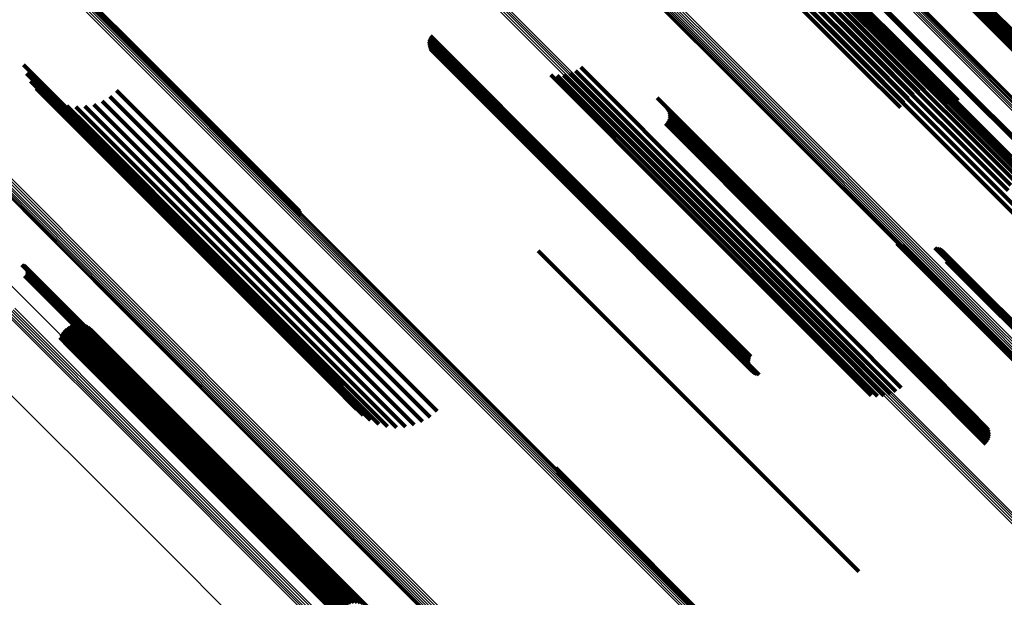
# Model space of a CAD drawing. Units: metres. Extents: x -7.86 to -6.78, y 0.52 to 1.61.
# Drawn here: x -7.8 to -7.76, y 1.49 to 1.52 of the extents above; entities that cross this region are included whole.
import ezdxf

# ---------------------------------------------------------------- set-up
doc = ezdxf.new("R2010")
doc.units = ezdxf.units.M
doc.linetypes.add('AUSGEZOGEN', pattern=[0])
doc.linetypes.add('VERDECKT2_S2', pattern=[0.036, 0.02, -0.016])
doc.layers.add('Standard', color=7, linetype='AUSGEZOGEN', lineweight=13)

msp = doc.modelspace()

# ---------------------------------------------------------------- linework, layer by layer
at = {"layer": 'Standard', "color": 253, "linetype": 'VERDECKT2_S2', "lineweight": 140, "transparency": 33554687}
for p, q in [((-7.771955, 1.523706), (-7.766363, 1.518114)), ((-7.771857, 1.523451), (-7.766285, 1.517879)), ((-7.771802, 1.523184), (-7.766249, 1.51763)), ((-7.766191, 1.523384), (-7.76094, 1.518133)), ((-7.766191, 1.523103), (-7.760955, 1.517867)), ((-7.766175, 1.523291), (-7.760929, 1.518045)), ((-7.766175, 1.523196), (-7.760935, 1.517956)), ((-7.772563, 1.522706), (-7.766464, 1.516607)), ((-7.772328, 1.522831), (-7.766229, 1.516732)), ((-7.77208, 1.522917), (-7.765982, 1.51682)), ((-7.77183, 1.522641), (-7.766305, 1.517116)), ((-7.771826, 1.522963), (-7.76573, 1.516867)), ((-7.771793, 1.522911), (-7.766255, 1.517373)), ((-7.771573, 1.522967), (-7.765478, 1.516873)), ((-7.771327, 1.522929), (-7.765235, 1.516837)), ((-7.771096, 1.522851), (-7.765006, 1.51676)), ((-7.770886, 1.522733), (-7.764798, 1.516645)), ((-7.766332, 1.522859), (-7.761102, 1.517629)), ((-7.766271, 1.522931), (-7.76104, 1.517701)), ((-7.766224, 1.523014), (-7.760991, 1.517781)), ((-7.804333, 1.522254), (-7.798423, 1.516344)), ((-7.804293, 1.522177), (-7.798384, 1.516268)), ((-7.772969, 1.522357), (-7.76687, 1.516258)), ((-7.772779, 1.522547), (-7.766679, 1.516447)), ((-7.771911, 1.522381), (-7.766396, 1.516865)), ((-7.770702, 1.522581), (-7.764616, 1.516495)), ((-7.804268, 1.522094), (-7.79836, 1.516186)), ((-7.77313, 1.522142), (-7.767031, 1.516043)), ((-7.772393, 1.521729), (-7.766887, 1.516223)), ((-7.772196, 1.521918), (-7.766691, 1.516413)), ((-7.772034, 1.522137), (-7.766526, 1.516629)), ((-7.764154, 1.521421), (-7.75812, 1.515387)), ((-7.763942, 1.521303), (-7.75791, 1.515271)), ((-7.768287, 1.520908), (-7.763057, 1.515678)), ((-7.768243, 1.520947), (-7.763013, 1.515717)), ((-7.761923, 1.519265), (-7.760018, 1.51736)), ((-7.761389, 1.518685), (-7.755392, 1.512688)), ((-7.761395, 1.51863), (-7.759407, 1.516642)), ((-7.761005, 1.51829), (-7.755013, 1.512298)), ((-7.766363, 1.518114), (-7.760336, 1.512087)), ((-7.766285, 1.517879), (-7.76026, 1.511854)), ((-7.760965, 1.518215), (-7.754974, 1.512224)), ((-7.760955, 1.517867), (-7.754966, 1.511878)), ((-7.76094, 1.518133), (-7.754949, 1.512142)), ((-7.760935, 1.517956), (-7.754945, 1.511966)), ((-7.760929, 1.518045), (-7.754939, 1.512055)), ((-7.786, 1.517434), (-7.785735, 1.517169)), ((-7.766255, 1.517373), (-7.760234, 1.511352)), ((-7.766249, 1.51763), (-7.760226, 1.511607)), ((-7.761102, 1.517629), (-7.755114, 1.51164)), ((-7.76104, 1.517701), (-7.755052, 1.511712)), ((-7.760991, 1.517781), (-7.755002, 1.511792)), ((-7.786077, 1.517186), (-7.785821, 1.516929)), ((-7.786075, 1.517098), (-7.785823, 1.516846)), ((-7.786065, 1.517272), (-7.785805, 1.517012)), ((-7.78606, 1.517012), (-7.785813, 1.516766)), ((-7.786039, 1.517356), (-7.785776, 1.517093)), ((-7.785805, 1.517012), (-7.780045, 1.511252)), ((-7.785776, 1.517093), (-7.780016, 1.511332)), ((-7.785735, 1.517169), (-7.779975, 1.511408)), ((-7.766305, 1.517116), (-7.760285, 1.511096)), ((-7.78603, 1.51693), (-7.785789, 1.516689)), ((-7.785988, 1.516854), (-7.785753, 1.516618)), ((-7.785934, 1.516785), (-7.785705, 1.516556)), ((-7.78587, 1.516725), (-7.785647, 1.516503)), ((-7.785823, 1.516846), (-7.780064, 1.511087)), ((-7.785821, 1.516929), (-7.780061, 1.51117)), ((-7.785813, 1.516766), (-7.780054, 1.511007)), ((-7.785797, 1.516677), (-7.78558, 1.51646)), ((-7.785789, 1.516689), (-7.780031, 1.510931)), ((-7.785753, 1.516618), (-7.779995, 1.510861)), ((-7.785717, 1.516641), (-7.785506, 1.51643)), ((-7.785705, 1.516556), (-7.779948, 1.510799)), ((-7.785632, 1.516619), (-7.785427, 1.516413)), ((-7.766526, 1.516629), (-7.760508, 1.510611)), ((-7.766464, 1.516607), (-7.764691, 1.514834)), ((-7.766396, 1.516865), (-7.760377, 1.510847)), ((-7.766229, 1.516732), (-7.764449, 1.514952)), ((-7.765982, 1.51682), (-7.764191, 1.515028)), ((-7.76573, 1.516867), (-7.763924, 1.515061)), ((-7.765478, 1.516873), (-7.763655, 1.515049)), ((-7.765235, 1.516837), (-7.763392, 1.514994)), ((-7.765006, 1.51676), (-7.763141, 1.514896)), ((-7.764798, 1.516645), (-7.76291, 1.514758)), ((-7.803954, 1.516157), (-7.802852, 1.515055)), ((-7.798423, 1.516344), (-7.792193, 1.510114)), ((-7.798384, 1.516268), (-7.792155, 1.510039)), ((-7.79836, 1.516186), (-7.792131, 1.509957)), ((-7.785647, 1.516503), (-7.779891, 1.510747)), ((-7.78558, 1.51646), (-7.779824, 1.510705)), ((-7.785506, 1.51643), (-7.779751, 1.510676)), ((-7.785427, 1.516413), (-7.779673, 1.510659)), ((-7.766887, 1.516223), (-7.760869, 1.510205)), ((-7.76687, 1.516258), (-7.765101, 1.514489)), ((-7.766691, 1.516413), (-7.760673, 1.510395)), ((-7.766679, 1.516447), (-7.76491, 1.514679)), ((-7.764616, 1.516495), (-7.762705, 1.514584)), ((-7.803826, 1.515781), (-7.802749, 1.514704)), ((-7.780687, 1.51571), (-7.775054, 1.510078)), ((-7.780406, 1.515683), (-7.77479, 1.510068)), ((-7.780125, 1.515706), (-7.774523, 1.510104)), ((-7.779851, 1.515776), (-7.774261, 1.510186)), ((-7.779594, 1.515892), (-7.774012, 1.51031)), ((-7.779361, 1.51605), (-7.773783, 1.510473)), ((-7.767031, 1.516043), (-7.765258, 1.514271)), ((-7.763057, 1.515678), (-7.757068, 1.50969)), ((-7.763013, 1.515717), (-7.757025, 1.509729)), ((-7.80364, 1.515431), (-7.80259, 1.514381)), ((-7.803399, 1.515115), (-7.802377, 1.514093)), ((-7.80311, 1.514843), (-7.802116, 1.513849)), ((-7.802852, 1.515055), (-7.796997, 1.5092)), ((-7.800151, 1.514765), (-7.799309, 1.513924)), ((-7.799848, 1.515022), (-7.799009, 1.514183)), ((-7.802781, 1.51462), (-7.801815, 1.513654)), ((-7.802749, 1.514704), (-7.796897, 1.508852)), ((-7.80259, 1.514381), (-7.796741, 1.508531)), ((-7.802421, 1.514454), (-7.801481, 1.513514)), ((-7.802038, 1.514348), (-7.801123, 1.513433)), ((-7.800859, 1.514413), (-7.8, 1.513554)), ((-7.800491, 1.514561), (-7.799642, 1.513712)), ((-7.775994, 1.514706), (-7.770679, 1.509392)), ((-7.802377, 1.514093), (-7.796531, 1.508247)), ((-7.801643, 1.514306), (-7.80075, 1.513413)), ((-7.801247, 1.514328), (-7.800372, 1.513453)), ((-7.799309, 1.513924), (-7.793483, 1.508098)), ((-7.799009, 1.514183), (-7.793183, 1.508358)), ((-7.775563, 1.514264), (-7.770297, 1.508998)), ((-7.775516, 1.514182), (-7.770257, 1.508923)), ((-7.775483, 1.514092), (-7.770232, 1.508841)), ((-7.775467, 1.513999), (-7.770221, 1.508754)), ((-7.775467, 1.513904), (-7.770226, 1.508664)), ((-7.802116, 1.513849), (-7.796273, 1.508006)), ((-7.801815, 1.513654), (-7.795975, 1.507814)), ((-7.801481, 1.513514), (-7.795644, 1.507678)), ((-7.8, 1.513554), (-7.794172, 1.507726)), ((-7.799642, 1.513712), (-7.793816, 1.507886)), ((-7.775624, 1.513567), (-7.770394, 1.508337)), ((-7.775563, 1.51364), (-7.770332, 1.508409)), ((-7.775516, 1.513722), (-7.770283, 1.508489)), ((-7.775483, 1.513811), (-7.770247, 1.508575)), ((-7.801123, 1.513433), (-7.795289, 1.507599)), ((-7.80075, 1.513413), (-7.794919, 1.507581)), ((-7.800372, 1.513453), (-7.794543, 1.507624)), ((-7.780016, 1.511332), (-7.773943, 1.505259)), ((-7.779975, 1.511408), (-7.773901, 1.505335)), ((-7.780064, 1.511087), (-7.773993, 1.505016)), ((-7.780061, 1.51117), (-7.773989, 1.505097)), ((-7.780054, 1.511007), (-7.773983, 1.504936)), ((-7.780045, 1.511252), (-7.773972, 1.505179)), ((-7.780031, 1.510931), (-7.77396, 1.50486)), ((-7.779995, 1.510861), (-7.773925, 1.504791)), ((-7.779948, 1.510799), (-7.773879, 1.50473)), ((-7.779891, 1.510747), (-7.773822, 1.504678)), ((-7.779824, 1.510705), (-7.773757, 1.504638)), ((-7.779751, 1.510676), (-7.773684, 1.504609)), ((-7.779673, 1.510659), (-7.773607, 1.504593)), ((-7.773783, 1.510473), (-7.767758, 1.504447)), ((-7.792193, 1.510114), (-7.791777, 1.509698)), ((-7.792155, 1.510039), (-7.791731, 1.509615)), ((-7.775054, 1.510078), (-7.769023, 1.504046)), ((-7.77479, 1.510068), (-7.768761, 1.504039)), ((-7.774523, 1.510104), (-7.768496, 1.504077)), ((-7.774261, 1.510186), (-7.768235, 1.504159)), ((-7.774012, 1.51031), (-7.767986, 1.504284)), ((-7.760869, 1.510205), (-7.75825, 1.507586)), ((-7.760673, 1.510395), (-7.758054, 1.507776)), ((-7.792131, 1.509957), (-7.7917, 1.509526)), ((-7.796997, 1.5092), (-7.790824, 1.503027)), ((-7.770679, 1.509392), (-7.764682, 1.503395)), ((-7.796897, 1.508852), (-7.790728, 1.502682)), ((-7.770297, 1.508998), (-7.764305, 1.503006)), ((-7.770257, 1.508923), (-7.764266, 1.502932)), ((-7.770232, 1.508841), (-7.764241, 1.50285)), ((-7.770221, 1.508754), (-7.764231, 1.502764)), ((-7.796741, 1.508531), (-7.790574, 1.502365)), ((-7.793183, 1.508358), (-7.787042, 1.502216)), ((-7.770394, 1.508337), (-7.764405, 1.502348)), ((-7.770332, 1.508409), (-7.764344, 1.50242)), ((-7.770283, 1.508489), (-7.764294, 1.5025)), ((-7.770247, 1.508575), (-7.764258, 1.502586)), ((-7.770226, 1.508664), (-7.764237, 1.502675)), ((-7.765418, 1.508283), (-7.76412, 1.506986)), ((-7.796531, 1.508247), (-7.790368, 1.502084)), ((-7.796273, 1.508006), (-7.790114, 1.501846)), ((-7.795975, 1.507814), (-7.789819, 1.501658)), ((-7.793816, 1.507886), (-7.787674, 1.501743)), ((-7.793483, 1.508098), (-7.787342, 1.501957)), ((-7.78124, 1.507951), (-7.77601, 1.502721)), ((-7.765338, 1.508241), (-7.76405, 1.506953)), ((-7.765253, 1.508212), (-7.763974, 1.506933)), ((-7.765165, 1.508198), (-7.763893, 1.506926)), ((-7.763731, 1.50809), (-7.762574, 1.506934)), ((-7.763645, 1.508077), (-7.762495, 1.506927)), ((-7.763562, 1.50805), (-7.762421, 1.506909)), ((-7.763485, 1.50801), (-7.762352, 1.506877)), ((-7.763415, 1.507958), (-7.762291, 1.506835)), ((-7.763303, 1.507825), (-7.762198, 1.50672)), ((-7.795644, 1.507678), (-7.789491, 1.501524)), ((-7.795289, 1.507599), (-7.789138, 1.501449)), ((-7.794919, 1.507581), (-7.788771, 1.501433)), ((-7.794543, 1.507624), (-7.788398, 1.501478)), ((-7.794172, 1.507726), (-7.788029, 1.501583)), ((-7.763265, 1.507746), (-7.762169, 1.50665)), ((-7.76324, 1.507663), (-7.762152, 1.506575)), ((-7.763231, 1.50749), (-7.762156, 1.506415)), ((-7.763228, 1.507577), (-7.762147, 1.506496)), ((-7.804033, 1.507339), (-7.80337, 1.506675)), ((-7.803989, 1.507328), (-7.803328, 1.506667)), ((-7.803947, 1.50731), (-7.803289, 1.506652)), ((-7.803908, 1.507285), (-7.803254, 1.50663)), ((-7.803875, 1.507254), (-7.803223, 1.506602)), ((-7.803847, 1.507217), (-7.803199, 1.506569)), ((-7.803829, 1.506955), (-7.803195, 1.506321)), ((-7.803825, 1.507177), (-7.80318, 1.506532)), ((-7.803813, 1.506998), (-7.803178, 1.506362)), ((-7.803811, 1.507134), (-7.803169, 1.506492)), ((-7.803805, 1.507043), (-7.803167, 1.506406)), ((-7.803804, 1.507088), (-7.803164, 1.506449)), ((-7.76412, 1.506986), (-7.756982, 1.499847)), ((-7.76405, 1.506953), (-7.756912, 1.499815)), ((-7.803915, 1.50685), (-7.803282, 1.506217)), ((-7.80388, 1.50688), (-7.803248, 1.506247)), ((-7.803851, 1.506915), (-7.803218, 1.506282)), ((-7.80337, 1.506675), (-7.797564, 1.500869)), ((-7.803328, 1.506667), (-7.797523, 1.500862)), ((-7.803289, 1.506652), (-7.797484, 1.500847)), ((-7.803254, 1.50663), (-7.797449, 1.500825)), ((-7.803223, 1.506602), (-7.797419, 1.500798)), ((-7.803199, 1.506569), (-7.797395, 1.500765)), ((-7.80318, 1.506532), (-7.797377, 1.500729)), ((-7.763974, 1.506933), (-7.756837, 1.499796)), ((-7.763893, 1.506926), (-7.756757, 1.49979)), ((-7.762574, 1.506934), (-7.755448, 1.499808)), ((-7.762495, 1.506927), (-7.75537, 1.499802)), ((-7.762421, 1.506909), (-7.755297, 1.499784)), ((-7.762352, 1.506877), (-7.755229, 1.499754)), ((-7.762291, 1.506835), (-7.755168, 1.499712)), ((-7.762198, 1.50672), (-7.755077, 1.499599)), ((-7.762169, 1.50665), (-7.755049, 1.49953)), ((-7.762152, 1.506575), (-7.755032, 1.499455)), ((-7.803282, 1.506217), (-7.79748, 1.500415)), ((-7.803248, 1.506247), (-7.797446, 1.500445)), ((-7.803218, 1.506282), (-7.797416, 1.50048)), ((-7.803195, 1.506321), (-7.797392, 1.500519)), ((-7.803178, 1.506362), (-7.797375, 1.50056)), ((-7.803169, 1.506492), (-7.797365, 1.500688)), ((-7.803167, 1.506406), (-7.797365, 1.500603)), ((-7.803164, 1.506449), (-7.797361, 1.500646)), ((-7.762156, 1.506415), (-7.755038, 1.499297)), ((-7.762147, 1.506496), (-7.755029, 1.499377)), ((-7.773943, 1.505259), (-7.771897, 1.503214)), ((-7.773901, 1.505335), (-7.771858, 1.503292)), ((-7.773993, 1.505016), (-7.771933, 1.502956)), ((-7.773989, 1.505097), (-7.771935, 1.503044)), ((-7.773983, 1.504936), (-7.771917, 1.50287)), ((-7.773972, 1.505179), (-7.771923, 1.50313)), ((-7.77396, 1.50486), (-7.771888, 1.502788)), ((-7.773925, 1.504791), (-7.771846, 1.502711)), ((-7.802233, 1.50438), (-7.801809, 1.503955)), ((-7.802141, 1.504486), (-7.801716, 1.504061)), ((-7.802032, 1.504575), (-7.801607, 1.504151)), ((-7.801909, 1.504644), (-7.801487, 1.504223)), ((-7.801776, 1.504691), (-7.801359, 1.504274)), ((-7.801637, 1.504714), (-7.801225, 1.504303)), ((-7.801496, 1.504713), (-7.801092, 1.504309)), ((-7.801357, 1.504688), (-7.800961, 1.504292)), ((-7.801225, 1.504639), (-7.800838, 1.504252)), ((-7.801103, 1.504568), (-7.800726, 1.504191)), ((-7.800996, 1.504478), (-7.800628, 1.50411)), ((-7.773879, 1.50473), (-7.771792, 1.502643)), ((-7.773822, 1.504678), (-7.771727, 1.502583)), ((-7.773757, 1.504638), (-7.771654, 1.502535)), ((-7.773684, 1.504609), (-7.771575, 1.502499)), ((-7.773607, 1.504593), (-7.77149, 1.502477)), ((-7.767758, 1.504447), (-7.765218, 1.501908)), ((-7.802357, 1.504128), (-7.801938, 1.50371)), ((-7.802306, 1.504259), (-7.801884, 1.503837)), ((-7.801809, 1.503955), (-7.79603, 1.498177)), ((-7.801716, 1.504061), (-7.795937, 1.498282)), ((-7.801607, 1.504151), (-7.795829, 1.498372)), ((-7.801487, 1.504223), (-7.795709, 1.498444)), ((-7.801359, 1.504274), (-7.795581, 1.498496)), ((-7.801225, 1.504303), (-7.795448, 1.498525)), ((-7.801092, 1.504309), (-7.795315, 1.498532)), ((-7.800961, 1.504292), (-7.795186, 1.498516)), ((-7.800838, 1.504252), (-7.795064, 1.498477)), ((-7.800726, 1.504191), (-7.794953, 1.498417)), ((-7.800628, 1.50411), (-7.794856, 1.498338)), ((-7.769023, 1.504046), (-7.766545, 1.501568)), ((-7.768761, 1.504039), (-7.766264, 1.501541)), ((-7.768496, 1.504077), (-7.765982, 1.501563)), ((-7.768235, 1.504159), (-7.765709, 1.501633)), ((-7.767986, 1.504284), (-7.765452, 1.50175)), ((-7.801938, 1.50371), (-7.79616, 1.497932)), ((-7.801884, 1.503837), (-7.796105, 1.498059)), ((-7.764682, 1.503395), (-7.761852, 1.500564)), ((-7.790824, 1.503027), (-7.789812, 1.502015)), ((-7.790728, 1.502682), (-7.789684, 1.501639)), ((-7.77601, 1.502721), (-7.770022, 1.496732)), ((-7.764305, 1.503006), (-7.761421, 1.500122)), ((-7.764266, 1.502932), (-7.761373, 1.500039)), ((-7.764241, 1.50285), (-7.761341, 1.49995)), ((-7.764237, 1.502675), (-7.761325, 1.499762)), ((-7.764231, 1.502764), (-7.761325, 1.499857)), ((-7.790574, 1.502365), (-7.789498, 1.501289)), ((-7.787042, 1.502216), (-7.785706, 1.50088)), ((-7.764405, 1.502348), (-7.761482, 1.499425)), ((-7.764344, 1.50242), (-7.761421, 1.499497)), ((-7.764294, 1.5025), (-7.761373, 1.49958)), ((-7.764258, 1.502586), (-7.761341, 1.499669)), ((-7.790368, 1.502084), (-7.789257, 1.500973)), ((-7.790114, 1.501846), (-7.788968, 1.5007)), ((-7.787674, 1.501743), (-7.786348, 1.500418)), ((-7.787342, 1.501957), (-7.786008, 1.500623)), ((-7.789819, 1.501658), (-7.788639, 1.500478)), ((-7.789491, 1.501524), (-7.788279, 1.500312)), ((-7.789138, 1.501449), (-7.787896, 1.500206)), ((-7.788771, 1.501433), (-7.787501, 1.500164)), ((-7.788398, 1.501478), (-7.787105, 1.500186)), ((-7.788029, 1.501583), (-7.786717, 1.500271)), ((-7.797564, 1.500869), (-7.791443, 1.494749)), ((-7.797523, 1.500862), (-7.791402, 1.494742)), ((-7.797484, 1.500847), (-7.791364, 1.494727)), ((-7.797449, 1.500825), (-7.79133, 1.494706)), ((-7.797446, 1.500445), (-7.791329, 1.494328)), ((-7.797419, 1.500798), (-7.7913, 1.494679)), ((-7.797416, 1.50048), (-7.791299, 1.494363)), ((-7.797395, 1.500765), (-7.791276, 1.494647)), ((-7.797392, 1.500519), (-7.791275, 1.494402)), ((-7.797377, 1.500729), (-7.791258, 1.49461)), ((-7.797375, 1.50056), (-7.791258, 1.494443)), ((-7.797365, 1.500688), (-7.791248, 1.49457)), ((-7.797365, 1.500603), (-7.791247, 1.494486)), ((-7.797361, 1.500646), (-7.791244, 1.494528)), ((-7.79748, 1.500415), (-7.791363, 1.494298)), ((-7.795937, 1.498282), (-7.789845, 1.49219)), ((-7.795829, 1.498372), (-7.789737, 1.49228)), ((-7.795709, 1.498444), (-7.789617, 1.492352)), ((-7.795581, 1.498496), (-7.789489, 1.492405)), ((-7.795448, 1.498525), (-7.789358, 1.492435)), ((-7.795315, 1.498532), (-7.789226, 1.492443)), ((-7.795186, 1.498516), (-7.789097, 1.492427)), ((-7.795064, 1.498477), (-7.788976, 1.49239)), ((-7.794953, 1.498417), (-7.788866, 1.492331)), ((-7.794856, 1.498338), (-7.788771, 1.492253)), ((-7.780463, 1.498384), (-7.778782, 1.496703)), ((-7.780417, 1.498302), (-7.778746, 1.49663)), ((-7.79616, 1.497932), (-7.790069, 1.49184)), ((-7.796105, 1.498059), (-7.790013, 1.491967)), ((-7.79603, 1.498177), (-7.789938, 1.492084)), ((-7.780386, 1.498212), (-7.778724, 1.496549)), ((-7.778782, 1.496703), (-7.771608, 1.489529)), ((-7.778746, 1.49663), (-7.771573, 1.489457)), ((-7.778724, 1.496549), (-7.771551, 1.489377)), ((-7.770022, 1.496732), (-7.767098, 1.493809)), ((-7.791443, 1.494749), (-7.789891, 1.493196)), ((-7.791402, 1.494742), (-7.789846, 1.493186)), ((-7.791364, 1.494727), (-7.789805, 1.493167)), ((-7.79133, 1.494706), (-7.789766, 1.493143)), ((-7.7913, 1.494679), (-7.789733, 1.493112)), ((-7.791299, 1.494363), (-7.789709, 1.492773)), ((-7.791276, 1.494647), (-7.789705, 1.493075)), ((-7.791275, 1.494402), (-7.789687, 1.492813)), ((-7.791258, 1.49461), (-7.789683, 1.493035)), ((-7.791258, 1.494443), (-7.789671, 1.492856)), ((-7.791248, 1.49457), (-7.789669, 1.492992)), ((-7.791247, 1.494486), (-7.789662, 1.492901)), ((-7.791244, 1.494528), (-7.789662, 1.492946)), ((-7.791363, 1.494298), (-7.789773, 1.492708)), ((-7.791329, 1.494328), (-7.789738, 1.492738))]:
    msp.add_line(p, q, dxfattribs=at)
at = {"layer": 'Standard', "color": 7, "linetype": 'AUSGEZOGEN', "lineweight": 13, "transparency": 33554687}
for points in [[(-7.808159, 1.561974), (-7.803893, 1.557707), (-7.799304, 1.553119), (-7.794394, 1.548209), (-7.789162, 1.542977), (-7.783608, 1.537422), (-7.777733, 1.531548), (-7.77154, 1.525355), (-7.76503, 1.518845), (-7.758208, 1.512023), (-7.751077, 1.504891), (-7.74364, 1.497455), (-7.735905, 1.489719), (-7.727875, 1.48169), (-7.719559, 1.473373), (-7.710962, 1.464776)], [(-7.808084, 1.562018), (-7.803817, 1.557751), (-7.799229, 1.553163), (-7.794319, 1.548253), (-7.789087, 1.543021), (-7.783533, 1.537467), (-7.777659, 1.531593), (-7.771466, 1.5254), (-7.764956, 1.518891), (-7.758134, 1.512068), (-7.751003, 1.504937), (-7.743567, 1.497501), (-7.735831, 1.489766), (-7.727802, 1.481737), (-7.719486, 1.47342), (-7.710889, 1.464823)], [(-7.808003, 1.562049), (-7.803736, 1.557783), (-7.799149, 1.553195), (-7.794239, 1.548286), (-7.789007, 1.543054), (-7.783453, 1.5375), (-7.777579, 1.531626), (-7.771386, 1.525433), (-7.764878, 1.518924), (-7.758056, 1.512103), (-7.750925, 1.504972), (-7.743489, 1.497536), (-7.735754, 1.489801), (-7.727725, 1.481772), (-7.719409, 1.473456), (-7.710813, 1.46486)], [(-7.807918, 1.562068), (-7.803652, 1.557802), (-7.799065, 1.553215), (-7.794156, 1.548305), (-7.788924, 1.543073), (-7.783371, 1.53752), (-7.777497, 1.531646), (-7.771305, 1.525454), (-7.764796, 1.518946), (-7.757975, 1.512124), (-7.750844, 1.504994), (-7.743409, 1.497559), (-7.735675, 1.489824), (-7.727646, 1.481796), (-7.719331, 1.47348), (-7.710735, 1.464885)], [(-7.807833, 1.562073), (-7.803567, 1.557807), (-7.79898, 1.55322), (-7.794071, 1.548311), (-7.78884, 1.54308), (-7.783287, 1.537527), (-7.777414, 1.531654), (-7.771222, 1.525462), (-7.764714, 1.518954), (-7.757894, 1.512133), (-7.750764, 1.505003), (-7.743329, 1.497569), (-7.735595, 1.489835), (-7.727568, 1.481807), (-7.719253, 1.473493), (-7.710658, 1.464898)], [(-7.807749, 1.562064), (-7.803483, 1.557799), (-7.798897, 1.553212), (-7.793988, 1.548303), (-7.788758, 1.543073), (-7.783205, 1.53752), (-7.777333, 1.531648), (-7.771141, 1.525456), (-7.764634, 1.518949), (-7.757814, 1.512129), (-7.750685, 1.505), (-7.743251, 1.497566), (-7.735518, 1.489833), (-7.727491, 1.481806), (-7.719177, 1.473492), (-7.710583, 1.464898)], [(-7.807668, 1.562041), (-7.803403, 1.557776), (-7.798817, 1.55319), (-7.793909, 1.548282), (-7.788679, 1.543052), (-7.783127, 1.5375), (-7.777255, 1.531628), (-7.771064, 1.525438), (-7.764558, 1.518931), (-7.757738, 1.512112), (-7.75061, 1.504983), (-7.743177, 1.49755), (-7.735444, 1.489818), (-7.727418, 1.481792), (-7.719105, 1.473479), (-7.710512, 1.464886)], [(-7.807592, 1.562006), (-7.803328, 1.557742), (-7.798742, 1.553156), (-7.793835, 1.548248), (-7.788605, 1.543019), (-7.783054, 1.537468), (-7.777183, 1.531596), (-7.770993, 1.525407), (-7.764487, 1.518901), (-7.757668, 1.512082), (-7.75054, 1.504954), (-7.743108, 1.497522), (-7.735377, 1.489791), (-7.727352, 1.481766), (-7.71904, 1.473453), (-7.710447, 1.464861)], [(-7.807524, 1.561958), (-7.80326, 1.557695), (-7.798675, 1.55311), (-7.793768, 1.548203), (-7.788539, 1.542974), (-7.782989, 1.537423), (-7.777118, 1.531553), (-7.770929, 1.525363), (-7.764424, 1.518858), (-7.757606, 1.51204), (-7.750479, 1.504914), (-7.743048, 1.497482), (-7.735317, 1.489752), (-7.727293, 1.481728), (-7.718982, 1.473416), (-7.71039, 1.464825)], [(-7.805451, 1.548721), (-7.800532, 1.543802), (-7.79529, 1.53856), (-7.789726, 1.532996), (-7.783841, 1.52711), (-7.777636, 1.520906), (-7.771115, 1.514385), (-7.76428, 1.50755), (-7.757136, 1.500406), (-7.749686, 1.492956), (-7.741936, 1.485206), (-7.733893, 1.477162), (-7.725561, 1.468831), (-7.716948, 1.460218)], [(-7.805414, 1.548802), (-7.800495, 1.543882), (-7.795253, 1.53864), (-7.789689, 1.533076), (-7.783803, 1.52719), (-7.777598, 1.520986), (-7.771077, 1.514464), (-7.764242, 1.507629), (-7.757097, 1.500484), (-7.749647, 1.493034), (-7.741897, 1.485284), (-7.733853, 1.47724), (-7.725521, 1.468908), (-7.716908, 1.460295)], [(-7.805365, 1.548876), (-7.800446, 1.543957), (-7.795204, 1.538715), (-7.789639, 1.53315), (-7.783754, 1.527264), (-7.777549, 1.52106), (-7.771027, 1.514538), (-7.764192, 1.507703), (-7.757047, 1.500558), (-7.749597, 1.493108), (-7.741846, 1.485357), (-7.733802, 1.477313), (-7.725469, 1.46898), (-7.716856, 1.460367)], [(-7.805305, 1.548943), (-7.800386, 1.544023), (-7.795144, 1.538781), (-7.789579, 1.533217), (-7.783693, 1.527331), (-7.777488, 1.521126), (-7.770967, 1.514604), (-7.764132, 1.507769), (-7.756987, 1.500624), (-7.749536, 1.493174), (-7.741786, 1.485423), (-7.733741, 1.477379), (-7.725409, 1.469046), (-7.716796, 1.460433)], [(-7.805236, 1.548999), (-7.800317, 1.54408), (-7.795074, 1.538838), (-7.78951, 1.533273), (-7.783624, 1.527388), (-7.777419, 1.521183), (-7.770898, 1.514661), (-7.764063, 1.507826), (-7.756918, 1.500681), (-7.749468, 1.493231), (-7.741717, 1.485481), (-7.733673, 1.477436), (-7.725341, 1.469104), (-7.716728, 1.460491)], [(-7.805483, 1.54855), (-7.800565, 1.543631), (-7.795324, 1.53839), (-7.78976, 1.532827), (-7.783876, 1.526942), (-7.777673, 1.520739), (-7.771152, 1.514219), (-7.764319, 1.507385), (-7.757175, 1.500241), (-7.749727, 1.492793), (-7.741978, 1.485044), (-7.733935, 1.477001), (-7.725605, 1.468671), (-7.716993, 1.46006)], [(-7.805478, 1.548464), (-7.80056, 1.543546), (-7.79532, 1.538305), (-7.789757, 1.532742), (-7.783873, 1.526859), (-7.77767, 1.520656), (-7.77115, 1.514136), (-7.764317, 1.507303), (-7.757175, 1.50016), (-7.749727, 1.492712), (-7.741979, 1.484964), (-7.733937, 1.476922), (-7.725607, 1.468593), (-7.716997, 1.459982)], [(-7.805474, 1.548636), (-7.800555, 1.543717), (-7.795314, 1.538476), (-7.78975, 1.532912), (-7.783865, 1.527027), (-7.777661, 1.520823), (-7.77114, 1.514302), (-7.764306, 1.507468), (-7.757162, 1.500324), (-7.749713, 1.492875), (-7.741964, 1.485126), (-7.73392, 1.477082), (-7.725589, 1.468751), (-7.716977, 1.460139)], [(-7.805459, 1.548381), (-7.800542, 1.543464), (-7.795302, 1.538224), (-7.789739, 1.532661), (-7.783856, 1.526778), (-7.777654, 1.520576), (-7.771135, 1.514057), (-7.764303, 1.507224), (-7.757161, 1.500082), (-7.749714, 1.492635), (-7.741966, 1.484888), (-7.733925, 1.476847), (-7.725596, 1.468518), (-7.716987, 1.459909)], [(-7.805426, 1.548304), (-7.80051, 1.543387), (-7.79527, 1.538147), (-7.789708, 1.532586), (-7.783826, 1.526703), (-7.777624, 1.520501), (-7.771106, 1.513983), (-7.764275, 1.507152), (-7.757133, 1.50001), (-7.749687, 1.492564), (-7.741941, 1.484818), (-7.733901, 1.476778), (-7.725573, 1.46845), (-7.716964, 1.459841)], [(-7.805381, 1.548233), (-7.800465, 1.543317), (-7.795226, 1.538078), (-7.789665, 1.532517), (-7.783783, 1.526636), (-7.777582, 1.520435), (-7.771065, 1.513917), (-7.764234, 1.507086), (-7.757094, 1.499946), (-7.749648, 1.492501), (-7.741903, 1.484755), (-7.733864, 1.476716), (-7.725537, 1.468389), (-7.716929, 1.459782)], [(-7.805324, 1.548173), (-7.800409, 1.543257), (-7.79517, 1.538019), (-7.78961, 1.532458), (-7.783729, 1.526577), (-7.777529, 1.520377), (-7.771012, 1.51386), (-7.764182, 1.507031), (-7.757043, 1.499891), (-7.749598, 1.492447), (-7.741854, 1.484702), (-7.733816, 1.476664), (-7.72549, 1.468338), (-7.716883, 1.459732)], [(-7.804306, 1.540026), (-7.799437, 1.535157), (-7.794248, 1.529969), (-7.788741, 1.524461), (-7.782915, 1.518636), (-7.776774, 1.512494), (-7.770319, 1.506039), (-7.763554, 1.499274), (-7.756482, 1.492202), (-7.749108, 1.484829), (-7.741437, 1.477158), (-7.733475, 1.469195), (-7.725228, 1.460948)], [(-7.804258, 1.540105), (-7.799389, 1.535236), (-7.7942, 1.530047), (-7.788692, 1.524539), (-7.782867, 1.518713), (-7.776725, 1.512572), (-7.77027, 1.506117), (-7.763505, 1.499351), (-7.756432, 1.492279), (-7.749058, 1.484905), (-7.741387, 1.477234), (-7.733425, 1.469271), (-7.725177, 1.461024)], [(-7.804224, 1.540189), (-7.799354, 1.53532), (-7.794165, 1.53013), (-7.788657, 1.524622), (-7.782831, 1.518797), (-7.776689, 1.512655), (-7.770234, 1.506199), (-7.763468, 1.499433), (-7.756396, 1.492361), (-7.749021, 1.484986), (-7.741349, 1.477315), (-7.733386, 1.469352), (-7.725139, 1.461104)], [(-7.804203, 1.540277), (-7.799334, 1.535407), (-7.794144, 1.530218), (-7.788636, 1.524709), (-7.782809, 1.518883), (-7.776667, 1.512741), (-7.770211, 1.506285), (-7.763445, 1.499518), (-7.756372, 1.492445), (-7.748997, 1.48507), (-7.741325, 1.477398), (-7.733361, 1.469435), (-7.725113, 1.461186)], [(-7.804366, 1.539957), (-7.799497, 1.535087), (-7.794308, 1.529899), (-7.788801, 1.524391), (-7.782975, 1.518566), (-7.776834, 1.512425), (-7.770379, 1.50597), (-7.763614, 1.499205), (-7.756542, 1.492133), (-7.749168, 1.484759), (-7.741497, 1.477088), (-7.733535, 1.469126), (-7.725288, 1.460879)], [(-7.805042, 1.522354), (-7.799128, 1.51644), (-7.792892, 1.510204), (-7.786339, 1.503651), (-7.77947, 1.496782), (-7.77229, 1.489602), (-7.764803, 1.482115), (-7.757015, 1.474326), (-7.74893, 1.466242)], [(-7.804961, 1.522402), (-7.799047, 1.516488), (-7.792812, 1.510253), (-7.786258, 1.503699), (-7.77939, 1.496831), (-7.77221, 1.489651), (-7.764723, 1.482164), (-7.756935, 1.474376), (-7.748851, 1.466292)], [(-7.804875, 1.522436), (-7.798961, 1.516522), (-7.792726, 1.510287), (-7.786173, 1.503734), (-7.779305, 1.496866), (-7.772125, 1.489686), (-7.764639, 1.4822), (-7.756851, 1.474412), (-7.748768, 1.466329)], [(-7.804785, 1.522455), (-7.798872, 1.516541), (-7.792637, 1.510307), (-7.786084, 1.503754), (-7.779217, 1.496887), (-7.772038, 1.489708), (-7.764552, 1.482222), (-7.756765, 1.474435), (-7.748682, 1.466352)], [(-7.804695, 1.522458), (-7.798782, 1.516545), (-7.792548, 1.510311), (-7.785996, 1.503759), (-7.779129, 1.496892), (-7.771951, 1.489714), (-7.764466, 1.482229), (-7.75668, 1.474443), (-7.748598, 1.466361)], [(-7.804608, 1.522446), (-7.798695, 1.516533), (-7.792462, 1.5103), (-7.785911, 1.503749), (-7.779044, 1.496882), (-7.771867, 1.489705), (-7.764383, 1.482221), (-7.756597, 1.474435), (-7.748516, 1.466354)], [(-7.804525, 1.522418), (-7.798614, 1.516506), (-7.792381, 1.510274), (-7.785831, 1.503723), (-7.778965, 1.496858), (-7.771788, 1.489681), (-7.764305, 1.482198), (-7.756521, 1.474413), (-7.74844, 1.466333)], [(-7.804451, 1.522376), (-7.798539, 1.516465), (-7.792308, 1.510233), (-7.785758, 1.503683), (-7.778893, 1.496819), (-7.771718, 1.489643), (-7.764235, 1.482161), (-7.756452, 1.474377), (-7.748373, 1.466298)], [(-7.804386, 1.52232), (-7.798475, 1.51641), (-7.792245, 1.510179), (-7.785696, 1.50363), (-7.778832, 1.496767), (-7.771657, 1.489592), (-7.764176, 1.482111), (-7.756393, 1.474328), (-7.748315, 1.46625)], [(-7.805605, 1.511728), (-7.799358, 1.505481), (-7.792792, 1.498914), (-7.78591, 1.492033), (-7.778716, 1.484839), (-7.771215, 1.477338), (-7.763412, 1.469535), (-7.755313, 1.461435)], [(-7.805568, 1.511813), (-7.799321, 1.505565), (-7.792754, 1.498999), (-7.785872, 1.492117), (-7.778678, 1.484922), (-7.771176, 1.477421), (-7.763373, 1.469617), (-7.755273, 1.461518)], [(-7.805518, 1.511892), (-7.79927, 1.505644), (-7.792703, 1.499077), (-7.785821, 1.492195), (-7.778626, 1.485001), (-7.771125, 1.477499), (-7.763321, 1.469695), (-7.755221, 1.461595)], [(-7.805455, 1.511963), (-7.799207, 1.505715), (-7.792641, 1.499148), (-7.785758, 1.492265), (-7.778564, 1.485071), (-7.771062, 1.477569), (-7.763258, 1.469765), (-7.755158, 1.461665)], [(-7.805383, 1.512023), (-7.799135, 1.505775), (-7.792568, 1.499208), (-7.785686, 1.492326), (-7.778492, 1.485132), (-7.77099, 1.47763), (-7.763186, 1.469826), (-7.755086, 1.461726)], [(-7.805635, 1.51155), (-7.799389, 1.505304), (-7.792824, 1.498739), (-7.785943, 1.491858), (-7.77875, 1.484666), (-7.77125, 1.477166), (-7.763448, 1.469364), (-7.75535, 1.461266)], [(-7.805628, 1.511639), (-7.799381, 1.505393), (-7.792815, 1.498827), (-7.785934, 1.491946), (-7.778741, 1.484752), (-7.77124, 1.477252), (-7.763438, 1.469449), (-7.755339, 1.46135)], [(-7.805627, 1.511463), (-7.799381, 1.505217), (-7.792817, 1.498653), (-7.785937, 1.491773), (-7.778745, 1.484581), (-7.771246, 1.477082), (-7.763445, 1.469281), (-7.755347, 1.461184)], [(-7.805603, 1.51138), (-7.799358, 1.505135), (-7.792795, 1.498572), (-7.785915, 1.491692), (-7.778724, 1.484501), (-7.771226, 1.477003), (-7.763426, 1.469203), (-7.755329, 1.461107)], [(-7.805565, 1.511305), (-7.799321, 1.50506), (-7.792758, 1.498498), (-7.78588, 1.491619), (-7.77869, 1.484429), (-7.771192, 1.476932), (-7.763393, 1.469132), (-7.755298, 1.461037)], [(-7.804914, 1.506837), (-7.799098, 1.501021), (-7.792966, 1.494889), (-7.786521, 1.488444), (-7.779766, 1.48169), (-7.772706, 1.474629), (-7.765343, 1.467266), (-7.757684, 1.459607)], [(-7.804519, 1.505206), (-7.798715, 1.499403), (-7.792597, 1.493284), (-7.786166, 1.486853), (-7.779427, 1.480114), (-7.772381, 1.473068), (-7.765035, 1.465722)], [(-7.804471, 1.505286), (-7.798668, 1.499482), (-7.792549, 1.493364), (-7.786118, 1.486933), (-7.779378, 1.480193), (-7.772333, 1.473147), (-7.764986, 1.4658)], [(-7.804412, 1.505358), (-7.798608, 1.499554), (-7.792489, 1.493435), (-7.786058, 1.487004), (-7.779318, 1.480264), (-7.772272, 1.473218), (-7.764926, 1.465872)], [(-7.804342, 1.50542), (-7.798538, 1.499616), (-7.792419, 1.493497), (-7.785988, 1.487066), (-7.779248, 1.480326), (-7.772203, 1.473281), (-7.764856, 1.465934)], [(-7.804572, 1.505032), (-7.79877, 1.49923), (-7.792652, 1.493112), (-7.786222, 1.486682), (-7.779483, 1.479943), (-7.772439, 1.472899), (-7.765093, 1.465553)], [(-7.804553, 1.505121), (-7.79875, 1.499317), (-7.792632, 1.4932), (-7.786201, 1.486769), (-7.779462, 1.48003), (-7.772417, 1.472985), (-7.765071, 1.465639)], [(-7.804968, 1.502062), (-7.799181, 1.496275), (-7.793081, 1.490174), (-7.786669, 1.483763), (-7.779949, 1.477042), (-7.772924, 1.470018), (-7.765599, 1.462693)]]:
    msp.add_lwpolyline(points, dxfattribs=at)

doc.saveas('drawing.dxf')
